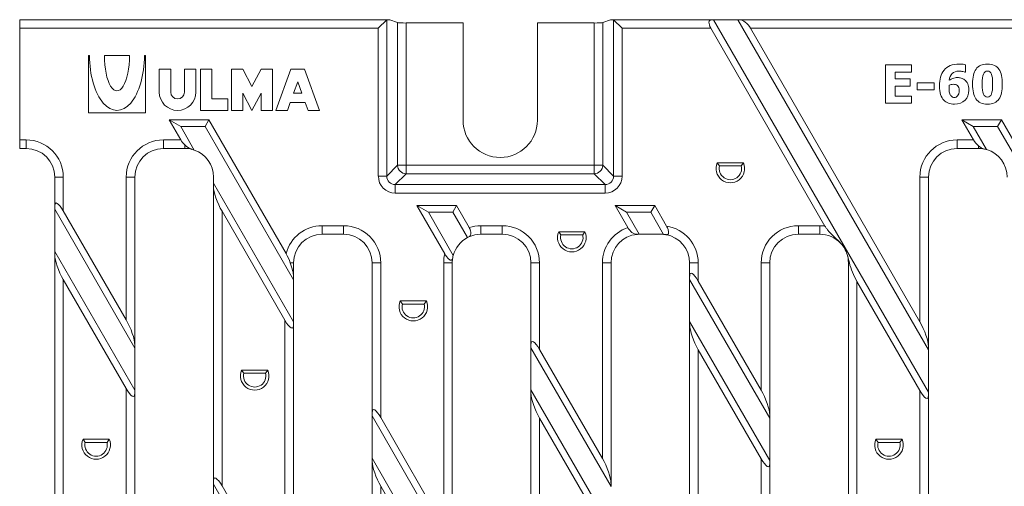
# Model space of a CAD drawing. Units: millimetres. Extents: x 2102 to 2786, y 641 to 836.
# Drawn here: x 2102 to 2274, y 755 to 836 of the extents above; entities that cross this region are included whole.
import ezdxf

# ---------------------------------------------------------------- set-up
doc = ezdxf.new("R2010")
doc.units = ezdxf.units.MM
doc.layers.add('Part_Grating', color=7, linetype='Continuous', lineweight=9)

msp = doc.modelspace()

# ---------------------------------------------------------------- linework, layer by layer
at = {"layer": 'Part_Grating', "color": 7, "linetype": 'Continuous', "ltscale": 25.4}
for p, q in [((2102.34, 834.98), (2102.34, 836.48)), ((2102.34, 836.48), (2166.55, 836.48)), ((2102.34, 815.48), (2102.34, 834.98)), ((2165.03, 834.98), (2102.34, 834.98)), ((2166.52, 836.47), (2165.03, 834.98)), ((2165.03, 809.15), (2165.03, 834.98)), ((2166.52, 836.47), (2166.52, 809.15)), ((2167.04, 836.48), (2166.55, 836.48)), ((2167.04, 836.48), (2168.4, 835.97)), ((2168.4, 811.03), (2168.4, 835.97)), ((2169.89, 835.91), (2169.89, 811.03)), ((2179.84, 835.91), (2169.89, 835.91)), ((2179.84, 818.91), (2179.84, 835.91)), ((2202.78, 835.91), (2192.84, 835.91)), ((2192.84, 835.91), (2192.84, 818.91)), ((2202.78, 811.03), (2202.78, 835.91)), ((2204.27, 835.97), (2205.63, 836.48)), ((2204.27, 835.97), (2204.27, 811.03)), ((2205.63, 836.48), (2206.12, 836.48)), ((2206.12, 836.48), (2223.3, 836.48)), ((2206.15, 809.15), (2206.15, 836.47)), ((2207.64, 834.98), (2206.15, 836.47)), ((2207.64, 834.98), (2207.64, 809.15)), ((2223.16, 834.98), (2207.64, 834.98)), ((2223.16, 834.98), (2243.12, 800.42)), ((2223.63, 836.48), (2223.3, 836.48)), ((2227.89, 836.48), (2223.63, 836.48)), ((2223.63, 836.48), (2261.21, 771.39)), ((2261.21, 778.77), (2227.89, 836.48)), ((2228.23, 836.48), (2227.89, 836.48)), ((2228.23, 836.48), (2292.58, 836.48)), ((2259.71, 783.68), (2230.09, 834.98)), ((2292.45, 834.98), (2230.09, 834.98)), ((2114.54, 830.23), (2114.34, 830.23)), ((2114.34, 830.23), (2114.34, 820.23)), ((2117.14, 830.23), (2121.54, 830.23)), ((2124.34, 830.23), (2124.14, 830.23)), ((2124.34, 820.23), (2124.34, 830.23)), ((2253.71, 821.87), (2253.71, 828.59)), ((2253.71, 828.59), (2258.25, 828.59)), ((2258.25, 828.59), (2258.25, 827.33)), ((2267.7, 828.62), (2267.7, 827.29)), ((2128.74, 827.83), (2126.74, 827.83)), ((2126.74, 827.83), (2126.74, 823.83)), ((2128.74, 823.83), (2128.74, 827.83)), ((2133.14, 827.83), (2131.14, 827.83)), ((2131.14, 827.83), (2131.14, 823.83)), ((2133.14, 823.83), (2133.14, 827.83)), ((2135.94, 827.83), (2133.94, 827.83)), ((2133.94, 827.83), (2133.94, 820.63)), ((2135.94, 822.63), (2135.94, 827.83)), ((2141.34, 827.83), (2139.34, 827.83)), ((2139.34, 827.83), (2139.34, 820.63)), ((2142.94, 824.83), (2141.34, 827.83)), ((2144.54, 827.83), (2142.94, 824.83)), ((2146.54, 827.83), (2144.54, 827.83)), ((2146.54, 820.63), (2146.54, 827.83)), ((2147.14, 820.63), (2149.74, 827.83)), ((2149.74, 827.83), (2152.14, 827.83)), ((2152.14, 827.83), (2154.74, 820.63)), ((2258.25, 827.33), (2255.4, 827.33)), ((2255.4, 827.33), (2255.4, 826.13)), ((2267.7, 827.29), (2267.58, 827.29)), ((2150.94, 825.62), (2150.22, 823.63)), ((2151.65, 823.63), (2150.94, 825.62)), ((2255.4, 826.13), (2258.02, 826.13)), ((2258.02, 824.86), (2255.4, 824.86)), ((2255.4, 824.86), (2255.4, 823.14)), ((2258.02, 826.13), (2258.02, 824.86)), ((2259.21, 824.22), (2259.21, 825.47)), ((2259.21, 825.47), (2262.2, 825.47)), ((2262.2, 825.47), (2262.2, 824.22)), ((2141.34, 820.63), (2141.34, 823.63)), ((2141.34, 823.63), (2142.94, 820.63)), ((2142.94, 820.63), (2144.54, 823.63)), ((2144.54, 823.63), (2144.54, 820.63)), ((2150.22, 823.63), (2151.65, 823.63)), ((2255.4, 823.14), (2258.25, 823.14)), ((2258.25, 823.14), (2258.25, 821.87)), ((2262.2, 824.22), (2259.21, 824.22)), ((2138.74, 822.63), (2135.94, 822.63)), ((2138.74, 820.63), (2138.74, 822.63)), ((2149.64, 822.03), (2149.14, 820.63)), ((2152.23, 822.03), (2149.64, 822.03)), ((2152.74, 820.63), (2152.23, 822.03)), ((2258.25, 821.87), (2253.71, 821.87)), ((2114.34, 820.23), (2124.34, 820.23)), ((2133.94, 820.63), (2138.74, 820.63)), ((2139.34, 820.63), (2141.34, 820.63)), ((2144.54, 820.63), (2146.54, 820.63)), ((2149.14, 820.63), (2147.14, 820.63)), ((2154.74, 820.63), (2152.74, 820.63)), ((2135.41, 818.98), (2128.48, 818.98)), ((2128.48, 818.98), (2130.5, 815.48)), ((2130.48, 817.83), (2128.48, 818.98)), ((2130.48, 817.83), (2132.86, 813.7)), ((2134.74, 817.83), (2130.48, 817.83)), ((2134.74, 817.83), (2135.41, 818.98)), ((2150.21, 791.03), (2134.74, 817.83)), ((2148.91, 795.59), (2135.41, 818.98)), ((2273.97, 818.98), (2267.04, 818.98)), ((2267.04, 818.98), (2269.06, 815.48)), ((2269.04, 817.83), (2267.04, 818.98)), ((2269.04, 817.83), (2271.38, 813.78)), ((2273.3, 817.83), (2269.04, 817.83)), ((2273.3, 817.83), (2273.97, 818.98)), ((2288.96, 790.71), (2273.3, 817.83)), ((2287.46, 795.62), (2273.97, 818.98)), ((2102.34, 813.98), (2102.34, 815.48)), ((2102.34, 815.48), (2103.46, 815.48)), ((2103.46, 813.98), (2103.46, 815.48)), ((2127.46, 815.48), (2130.5, 815.48)), ((2127.46, 813.98), (2127.46, 815.48)), ((2131.21, 813.98), (2131.21, 814.59)), ((2266.21, 815.48), (2269.06, 815.48)), ((2266.21, 813.98), (2266.21, 815.48)), ((2269.96, 813.98), (2269.96, 814.43)), ((2103.46, 813.98), (2102.34, 813.98)), ((2131.21, 813.98), (2127.46, 813.98)), ((2269.96, 813.98), (2266.21, 813.98)), ((2166.52, 809.15), (2168.4, 811.03)), ((2168.4, 811.03), (2169.89, 811.03)), ((2169.89, 811.03), (2202.78, 811.03)), ((2169.89, 809.55), (2169.89, 811.03)), ((2204.27, 811.03), (2202.78, 811.03)), ((2202.78, 809.55), (2202.78, 811.03)), ((2204.27, 811.03), (2206.15, 809.15)), ((2224.67, 810.95), (2224.29, 811.48)), ((2228.87, 811.48), (2224.29, 811.48)), ((2228.49, 810.95), (2224.67, 810.95)), ((2228.49, 810.95), (2228.87, 811.48)), ((2166.52, 809.15), (2165.03, 809.15)), ((2169.89, 809.55), (2168, 807.66)), ((2202.78, 809.55), (2169.89, 809.55)), ((2204.67, 807.66), (2202.78, 809.55)), ((2207.64, 809.15), (2206.15, 809.15)), ((2108.46, 808.98), (2109.96, 808.98)), ((2108.46, 803.92), (2108.46, 808.98)), ((2109.96, 808.98), (2109.96, 803.06)), ((2120.96, 808.98), (2122.46, 808.98)), ((2120.96, 784), (2120.96, 808.98)), ((2122.46, 808.98), (2122.46, 779.67)), ((2136.21, 808.98), (2136.21, 807.9)), ((2136.21, 807.32), (2136.21, 807.9)), ((2136.21, 807.9), (2150.21, 783.65)), ((2136.21, 755.86), (2136.21, 807.32)), ((2168, 807.66), (2204.67, 807.66)), ((2168, 806.18), (2168, 807.66)), ((2204.67, 806.18), (2204.67, 807.66)), ((2259.71, 808.98), (2261.21, 808.98)), ((2259.71, 783.68), (2259.71, 808.98)), ((2261.21, 808.98), (2261.21, 779.35)), ((2204.67, 806.18), (2168, 806.18)), ((2108.46, 803.34), (2108.46, 803.92)), ((2171.78, 803.98), (2176.65, 795.54)), ((2178.71, 803.98), (2171.78, 803.98)), ((2173.78, 802.83), (2171.78, 803.98)), ((2178.04, 802.83), (2178.71, 803.98)), ((2180.92, 800.15), (2178.71, 803.98)), ((2206.42, 803.98), (2208.64, 800.14)), ((2213.35, 803.98), (2206.42, 803.98)), ((2208.42, 802.83), (2206.42, 803.98)), ((2212.68, 802.83), (2213.35, 803.98)), ((2215.41, 800.41), (2213.35, 803.98)), ((2108.46, 795.96), (2108.46, 803.34)), ((2122.46, 779.1), (2108.46, 803.34)), ((2120.96, 784), (2109.96, 803.06)), ((2137.71, 802.99), (2137.71, 754.99)), ((2137.71, 802.99), (2148.71, 783.94)), ((2173.78, 802.83), (2178.13, 795.29)), ((2178.04, 802.83), (2173.78, 802.83)), ((2180.6, 798.39), (2178.04, 802.83)), ((2212.68, 802.83), (2208.42, 802.83)), ((2208.42, 802.83), (2210.64, 798.98)), ((2214.91, 798.96), (2212.68, 802.83)), ((2155.21, 800.48), (2158.96, 800.48)), ((2155.21, 798.98), (2155.21, 800.48)), ((2158.96, 798.98), (2158.96, 800.48)), ((2182.96, 800.48), (2186.71, 800.48)), ((2182.96, 800.48), (2182.96, 798.98)), ((2186.71, 800.48), (2186.71, 798.98)), ((2238.46, 800.48), (2242.21, 800.48)), ((2238.46, 800.48), (2238.46, 798.98)), ((2242.21, 800.48), (2242.21, 798.98)), ((2158.96, 798.98), (2155.21, 798.98)), ((2186.71, 798.98), (2182.96, 798.98)), ((2196.95, 798.86), (2196.57, 799.4)), ((2201.15, 799.4), (2196.57, 799.4)), ((2200.77, 798.86), (2196.95, 798.86)), ((2200.77, 798.86), (2201.15, 799.4)), ((2214.46, 798.98), (2210.71, 798.98)), ((2242.21, 798.98), (2238.46, 798.98)), ((2108.46, 795.39), (2108.46, 795.96)), ((2108.46, 795.96), (2122.46, 771.71)), ((2108.46, 741.68), (2108.46, 795.39)), ((2246.99, 795.44), (2247.38, 793.98)), ((2149.63, 793.98), (2150.21, 793.98)), ((2150.21, 793.98), (2150.21, 791.61)), ((2163.96, 793.98), (2165.46, 793.98)), ((2163.96, 767.79), (2163.96, 793.98)), ((2165.46, 793.98), (2165.46, 766.93)), ((2176.46, 793.98), (2177.96, 793.98)), ((2176.46, 747.87), (2176.46, 793.98)), ((2177.96, 793.98), (2177.96, 743.54)), ((2191.71, 793.98), (2193.21, 793.98)), ((2191.71, 779.73), (2191.71, 793.98)), ((2193.21, 793.98), (2193.21, 778.86)), ((2204.21, 793.98), (2205.71, 793.98)), ((2204.21, 759.81), (2204.21, 793.98)), ((2205.71, 793.98), (2205.71, 755.48)), ((2219.46, 793.98), (2220.96, 793.98)), ((2219.46, 791.66), (2219.46, 793.98)), ((2220.96, 793.98), (2220.96, 790.8)), ((2231.96, 793.98), (2233.46, 793.98)), ((2231.96, 771.75), (2231.96, 793.98)), ((2233.46, 793.98), (2233.46, 767.42)), ((2247.38, 793.98), (2247.21, 793.98)), ((2247.21, 743.6), (2247.21, 793.98)), ((2109.96, 791.06), (2109.96, 740.84)), ((2109.96, 791.06), (2120.96, 772)), ((2150.21, 791.03), (2150.21, 791.61)), ((2150.21, 791.03), (2150.21, 783.65)), ((2219.46, 791.66), (2219.46, 791.09)), ((2233.46, 766.84), (2219.46, 791.09)), ((2219.46, 783.71), (2219.46, 791.09)), ((2231.96, 771.75), (2220.96, 790.8)), ((2248.71, 790.73), (2248.71, 742.73)), ((2248.71, 790.73), (2259.71, 771.68)), ((2169.23, 786.78), (2168.85, 787.32)), ((2173.43, 787.32), (2168.85, 787.32)), ((2173.05, 786.78), (2169.23, 786.78)), ((2173.05, 786.78), (2173.43, 787.32)), ((2148.71, 735.94), (2148.71, 783.94)), ((2150.21, 783.07), (2150.21, 783.65)), ((2219.46, 783.71), (2219.46, 783.13)), ((2219.46, 783.71), (2233.46, 759.46)), ((2150.21, 783.07), (2150.21, 731.61)), ((2219.46, 731.66), (2219.46, 783.13)), ((2122.46, 779.67), (2122.46, 779.1)), ((2122.46, 779.1), (2122.46, 771.71)), ((2191.71, 779.73), (2191.71, 779.15)), ((2191.71, 771.77), (2191.71, 779.15)), ((2205.71, 754.9), (2191.71, 779.15)), ((2204.21, 759.81), (2193.21, 778.86)), ((2220.96, 778.8), (2220.96, 730.8)), ((2220.96, 778.8), (2231.96, 759.75)), ((2261.21, 779.35), (2261.21, 778.77)), ((2261.21, 778.77), (2261.21, 771.39)), ((2141.51, 774.7), (2141.13, 775.23)), ((2145.71, 775.23), (2141.13, 775.23)), ((2145.33, 774.7), (2141.51, 774.7)), ((2145.33, 774.7), (2145.71, 775.23)), ((2120.96, 722.29), (2120.96, 772)), ((2122.46, 771.71), (2122.46, 771.14)), ((2191.71, 771.77), (2191.71, 771.19)), ((2191.71, 771.77), (2205.71, 747.52)), ((2191.71, 719.73), (2191.71, 771.19)), ((2259.71, 723.68), (2259.71, 771.68)), ((2261.21, 771.39), (2261.21, 770.82)), ((2122.46, 771.14), (2122.46, 718.06)), ((2261.21, 770.82), (2261.21, 719.35)), ((2163.96, 767.79), (2163.96, 767.22)), ((2163.96, 759.83), (2163.96, 767.22)), ((2177.96, 742.97), (2163.96, 767.22)), ((2176.46, 747.87), (2165.46, 766.93)), ((2193.21, 766.86), (2193.21, 718.86)), ((2193.21, 766.86), (2204.21, 747.81)), ((2233.46, 766.84), (2233.46, 767.42)), ((2233.46, 766.84), (2233.46, 759.46)), ((2113.79, 762.61), (2113.41, 763.15)), ((2117.99, 763.15), (2113.41, 763.15)), ((2117.61, 762.61), (2113.79, 762.61)), ((2117.61, 762.61), (2117.99, 763.15)), ((2252.39, 762.61), (2252.01, 763.15)), ((2256.59, 763.15), (2252.01, 763.15)), ((2256.21, 762.61), (2252.39, 762.61)), ((2256.21, 762.61), (2256.59, 763.15)), ((2163.96, 759.83), (2163.96, 759.26)), ((2163.96, 759.83), (2177.96, 735.59)), ((2163.96, 707.79), (2163.96, 759.26)), ((2231.96, 711.75), (2231.96, 759.75)), ((2233.46, 758.88), (2233.46, 759.46)), ((2233.46, 758.88), (2233.46, 707.42)), ((2136.21, 755.28), (2136.21, 755.86)), ((2136.21, 747.9), (2136.21, 755.28)), ((2150.21, 731.03), (2136.21, 755.28)), ((2148.71, 735.94), (2137.71, 754.99)), ((2165.46, 754.93), (2165.46, 706.93)), ((2165.46, 754.93), (2176.46, 735.87)), ((2205.71, 754.9), (2205.71, 755.48))]:
    msp.add_line(p, q, dxfattribs=at)
for centre, radius, start, end in [((2129.94, 823.83), 3.2, 180, 0), ((2129.94, 823.83), 1.2, 180, 0), ((2186.34, 818.91), 6.5, 180, 0), ((2103.46, 808.98), 6.5, 0, 90), ((2127.46, 808.98), 6.5, 90, 180), ((2133.45, 816.83), 3.16, 225.0823, 251.789), ((2266.21, 808.98), 6.5, 90, 180), ((2271.73, 816.49), 2.72, 229.3485, 254.2139), ((2103.46, 808.98), 5, 0, 90), ((2127.46, 808.98), 5, 90, 180), ((2131.21, 808.98), 5, 75.5751, 90), ((2131.21, 808.98), 5, 70.7374, 75.5751), ((2131.21, 808.98), 5, 0, 70.7374), ((2266.21, 808.98), 5, 90, 180), ((2269.96, 808.98), 5, 78.1049, 90), ((2269.96, 808.98), 5, 73.4892, 78.1049), ((2269.96, 808.98), 5, 0, 73.4892), ((2226.58, 810.48), 2.5, 156.4218, 23.5782), ((2226.58, 810.48), 1.96, 166.3322, 13.6678), ((2155.21, 793.98), 6.5, 90, 165.6844), ((2158.96, 793.98), 6.5, 0, 90), ((2182.96, 793.98), 6.5, 90, 108.3098), ((2186.71, 793.98), 6.5, 0, 90), ((2238.46, 793.98), 6.5, 90, 180), ((2242.21, 793.98), 6.5, 81.9639, 90), ((2155.21, 793.98), 5, 90, 180), ((2158.96, 793.98), 5, 0, 90), ((2182.96, 793.98), 5, 90, 114.8249), ((2186.71, 793.98), 5, 0, 90), ((2198.86, 798.4), 2.5, 156.4218, 23.5782), ((2198.86, 798.4), 1.96, 166.3322, 13.6678), ((2210.71, 793.98), 6.5, 108.5996, 180), ((2210.71, 793.98), 5, 94.5217, 180), ((2210.71, 793.98), 5, 90.7971, 94.5217), ((2210.71, 793.98), 5, 90, 90.7971), ((2214.46, 793.98), 5, 84.7949, 90), ((2214.46, 793.98), 5, 80.6363, 84.7949), ((2214.46, 793.98), 5, 0, 80.6363), ((2214.46, 793.98), 6.5, 0, 81.6026), ((2238.46, 793.98), 5, 90, 180), ((2242.21, 793.98), 5, 43.0408, 90), ((2182.96, 793.98), 5, 118.1395, 164.8824), ((2182.96, 793.98), 5, 114.8249, 118.1395), ((2242.21, 793.98), 5, 16.9592, 43.0408), ((2139.44, 790.39), 10.81, 19.3974, 28.7402), ((2182.96, 793.98), 6.5, 166.0923, 180), ((2182.96, 793.98), 5, 164.8824, 169.7639), ((2242.21, 793.98), 5, 0, 16.9592), ((2182.96, 793.98), 5, 169.7639, 180), ((2171.14, 786.32), 2.5, 156.4218, 23.5782), ((2171.14, 786.32), 1.96, 166.3322, 13.6678), ((2143.42, 774.23), 2.5, 156.4218, 23.5782), ((2143.42, 774.23), 1.96, 166.3322, 13.6678), ((2115.7, 762.15), 2.5, 156.4218, 23.5782), ((2115.7, 762.15), 1.96, 166.3322, 13.6678), ((2254.3, 762.15), 2.5, 156.4218, 23.5782), ((2254.3, 762.15), 1.96, 166.3322, 13.6678)]:
    msp.add_arc(centre, radius, start, end, dxfattribs=at)
for centre, major_axis, ratio, start_param, end_param in [((2166.55, 834.98), (0, 1.5), 0.140541, 0, 0.139626), ((2169.89, 835.98), (-1.5, 0), 0.052408, 0.139626, 1.570796), ((2202.78, 835.98), (1.5, 0), 0.052408, 4.712389, 6.143559), ((2206.12, 834.98), (0, -1.5), 0.140541, 3.001966, 3.141593), ((2224.16, 834.98), (1.16, -1.41), 0.451416, 2.78473, 4.355527), ((2229.09, 834.98), (1.16, -1.41), 0.451416, 1.213934, 2.78473), ((2119.34, 830.23), (0, 9.6), 0.5, 1.570796, 4.712389), ((2119.34, 830.23), (0, 6.2), 0.354839, 1.570796, 4.712389), ((2131.5, 815.48), (-1.16, 1.41), 0.451416, 1.213934, 1.851137), ((2270.06, 815.48), (-1.16, 1.41), 0.451416, 1.213934, 1.99338), ((2169.89, 811.03), (-1.06, 1.06), 0.980815, 0.795083, 2.346509), ((2202.78, 811.03), (-1.06, -1.06), 0.980815, 0.795083, 2.346509), ((2168.06, 809.21), (2.16, 2.16), 0.980815, 2.36588, 3.917306), ((2168.06, 809.21), (1.12, 1.12), 0.944906, 2.36588, 3.917306), ((2204.61, 809.21), (-2.16, 2.16), 0.980815, 2.36588, 3.917306), ((2204.61, 809.21), (-1.12, 1.12), 0.944906, 2.36588, 3.917306), ((2137.71, 804.72), (-1.32, 3.11), 0.227735, 0.491397, 2.062193), ((2109.96, 801.32), (1.32, -3.11), 0.227735, 2.062193, 3.63299), ((2109.96, 792.79), (-1.32, 3.11), 0.227735, 0.491397, 2.062193), ((2148.71, 794.21), (1.32, -3.11), 0.227735, 0.491397, 1.402153), ((2248.71, 792.47), (-1.32, 3.11), 0.227735, 0.96716, 2.062193), ((2220.96, 789.07), (1.32, -3.11), 0.227735, 2.062193, 3.63299), ((2120.96, 782.27), (1.32, -3.11), 0.227735, 0.491397, 2.062193), ((2148.71, 785.67), (-1.32, 3.11), 0.227735, 2.062193, 3.63299), ((2259.71, 781.95), (1.32, -3.11), 0.227735, 0.491397, 2.062193), ((2220.96, 780.53), (-1.32, 3.11), 0.227735, 0.491397, 2.062193), ((2193.21, 777.13), (1.32, -3.11), 0.227735, 2.062193, 3.63299), ((2120.96, 773.74), (-1.32, 3.11), 0.227735, 2.062193, 3.63299), ((2193.21, 768.59), (-1.32, 3.11), 0.227735, 0.491397, 2.062193), ((2231.96, 770.01), (1.32, -3.11), 0.227735, 0.491397, 2.062193), ((2259.71, 773.41), (-1.32, 3.11), 0.227735, 2.062193, 3.63299), ((2165.46, 765.2), (1.32, -3.11), 0.227735, 2.062193, 3.63299), ((2165.46, 756.66), (-1.32, 3.11), 0.227735, 0.491397, 2.062193), ((2204.21, 758.08), (1.32, -3.11), 0.227735, 0.491397, 2.062193), ((2231.96, 761.48), (-1.32, 3.11), 0.227735, 2.062193, 3.63299), ((2137.71, 753.26), (1.32, -3.11), 0.227735, 2.062193, 3.63299)]:
    msp.add_ellipse(centre, major_axis=major_axis, ratio=ratio, start_param=start_param, end_param=end_param, dxfattribs=at)
for points, knots in [([(2268.27, 824.17), (2268.27, 823.46), (2268.04, 822.87), (2267.6, 822.42), (2267.14, 821.96), (2266.53, 821.73), (2265.36, 821.73), (2265, 821.79), (2264.7, 821.9), (2264.39, 822.02), (2264.13, 822.18), (2263.92, 822.4), (2263.66, 822.67), (2263.46, 822.99), (2263.19, 823.81), (2263.13, 824.31), (2263.13, 825.46), (2263.19, 825.99), (2263.44, 826.91), (2263.65, 827.31), (2263.93, 827.66), (2264.21, 828), (2264.57, 828.26), (2265.01, 828.45), (2265.45, 828.64), (2265.98, 828.73), (2266.8, 828.73), (2267.02, 828.72), (2267.25, 828.69), (2267.47, 828.66), (2267.62, 828.64), (2267.7, 828.62)], [0, 0, 0, 0, 0.122796, 0.122796, 0.122796, 0.254648, 0.254648, 0.320574, 0.320574, 0.320574, 0.380076, 0.380076, 0.380076, 0.468206, 0.468206, 0.556336, 0.556336, 0.647882, 0.647882, 0.739428, 0.739428, 0.739428, 0.825288, 0.825288, 0.825288, 0.932035, 0.932035, 0.970711, 0.970711, 0.970711, 1, 1, 1, 1]), ([(2274.12, 825.24), (2274.12, 824.65), (2274.07, 824.15), (2273.98, 823.71), (2273.89, 823.27), (2273.74, 822.91), (2273.53, 822.62), (2273.33, 822.33), (2273.06, 822.11), (2272.73, 821.96), (2272.4, 821.81), (2272, 821.73), (2271.05, 821.73), (2270.65, 821.81), (2269.99, 822.11), (2269.72, 822.33), (2269.31, 822.92), (2269.16, 823.29), (2268.97, 824.15), (2268.92, 824.65), (2268.92, 825.83), (2268.97, 826.33), (2269.06, 826.76), (2269.16, 827.18), (2269.31, 827.54), (2269.52, 827.85), (2269.73, 828.14), (2270.01, 828.37), (2270.67, 828.66), (2271.06, 828.73), (2272.01, 828.73), (2272.41, 828.65), (2272.74, 828.5), (2273.06, 828.35), (2273.33, 828.12), (2273.74, 827.53), (2273.89, 827.17), (2273.98, 826.73), (2274.08, 826.3), (2274.12, 825.8), (2274.12, 825.24)], [0, 0, 0, 0, 0.076709, 0.076709, 0.076709, 0.13624, 0.13624, 0.13624, 0.1887, 0.1887, 0.1887, 0.25319, 0.25319, 0.31768, 0.31768, 0.38217, 0.38217, 0.446661, 0.446661, 0.511151, 0.511151, 0.577106, 0.577106, 0.577106, 0.6366, 0.6366, 0.6366, 0.694378, 0.694378, 0.752155, 0.752155, 0.812684, 0.812684, 0.812684, 0.868875, 0.868875, 0.925065, 0.925065, 0.925065, 1, 1, 1, 1]), ([(2267.58, 827.29), (2267.5, 827.32), (2267.37, 827.37), (2267.19, 827.42), (2267.01, 827.47), (2266.8, 827.5), (2266.04, 827.5), (2265.63, 827.36), (2265.35, 827.08), (2265.06, 826.81), (2264.89, 826.41), (2264.82, 825.89)], [0, 0, 0, 0, 0.111049, 0.111049, 0.111049, 0.27318, 0.27318, 0.640269, 0.640269, 0.640269, 1, 1, 1, 1]), ([(2264.82, 825.89), (2265.04, 826.04), (2265.26, 826.15), (2265.49, 826.23), (2265.72, 826.32), (2265.98, 826.36), (2266.5, 826.36), (2266.73, 826.33), (2266.94, 826.26), (2267.16, 826.2), (2267.34, 826.1), (2267.51, 825.98), (2267.75, 825.81), (2267.93, 825.57), (2268.2, 824.99), (2268.27, 824.62), (2268.27, 824.17)], [0, 0, 0, 0, 0.152948, 0.152948, 0.152948, 0.31709, 0.31709, 0.453454, 0.453454, 0.453454, 0.583093, 0.583093, 0.583093, 0.791547, 0.791547, 1, 1, 1, 1]), ([(2272.43, 825.24), (2272.43, 826.07), (2272.36, 826.65), (2272.22, 826.99), (2272.09, 827.33), (2271.85, 827.5), (2271.2, 827.5), (2270.97, 827.32), (2270.82, 826.99), (2270.68, 826.65), (2270.61, 826.07), (2270.61, 824.41), (2270.68, 823.83), (2270.97, 823.14), (2271.2, 822.97), (2271.85, 822.97), (2272.08, 823.14), (2272.36, 823.83), (2272.43, 824.41), (2272.43, 825.24)], [0, 0, 0, 0, 0.164046, 0.164046, 0.164046, 0.249522, 0.249522, 0.334998, 0.334998, 0.334998, 0.470844, 0.470844, 0.603133, 0.603133, 0.735422, 0.735422, 0.867711, 0.867711, 1, 1, 1, 1]), ([(2264.81, 825.03), (2264.81, 825), (2264.81, 824.95), (2264.8, 824.81), (2264.8, 824.72), (2264.8, 824.23), (2264.83, 823.92), (2264.9, 823.69), (2264.97, 823.45), (2265.06, 823.27), (2265.16, 823.15), (2265.24, 823.06), (2265.33, 822.99), (2265.43, 822.94), (2265.53, 822.9), (2265.63, 822.88), (2265.84, 822.88), (2265.94, 822.9), (2266.15, 822.99), (2266.24, 823.06), (2266.31, 823.15)], [0, 0, 0, 0, 0.073064, 0.073064, 0.146128, 0.146128, 0.414028, 0.414028, 0.414028, 0.596208, 0.596208, 0.596208, 0.701843, 0.701843, 0.701843, 0.819299, 0.819299, 0.909649, 0.909649, 1, 1, 1, 1]), ([(2266.31, 823.15), (2266.39, 823.26), (2266.46, 823.38), (2266.56, 823.63), (2266.58, 823.83), (2266.58, 824.3), (2266.55, 824.48), (2266.5, 824.63), (2266.45, 824.77), (2266.37, 824.88), (2266.27, 824.97), (2266.17, 825.05), (2266.06, 825.11), (2265.8, 825.17), (2265.67, 825.19), (2265.41, 825.19), (2265.29, 825.17), (2265.16, 825.14), (2265.03, 825.11), (2264.92, 825.07), (2264.81, 825.03)], [0, 0, 0, 0, 0.1564827, 0.1564827, 0.3129653, 0.3129653, 0.4429255, 0.4429255, 0.4429255, 0.5621641, 0.5621641, 0.5621641, 0.6815447, 0.6815447, 0.8009253, 0.8009253, 0.8949827, 0.8949827, 0.8949827, 1, 1, 1, 1]), ([(2243.12, 800.42), (2243.21, 800.26), (2243.31, 800.11), (2243.53, 799.81), (2243.64, 799.67), (2243.98, 799.27), (2244.21, 799.03), (2244.68, 798.56), (2244.92, 798.33), (2245.4, 797.87), (2245.63, 797.64), (2245.87, 797.39)], [0, 0, 0, 0, 0.125, 0.125, 0.25, 0.25, 0.5, 0.5, 0.75, 0.75, 1, 1, 1, 1]), ([(2180.86, 798.52), (2180.96, 798.56), (2181.04, 798.63), (2181.13, 798.77), (2181.15, 798.83), (2181.19, 798.95), (2181.21, 799.02), (2181.22, 799.24), (2181.21, 799.41), (2181.13, 799.69), (2181.1, 799.78), (2181.02, 799.97), (2180.97, 800.06), (2180.92, 800.15)], [0, 0, 0, 0, 0.25, 0.25, 0.375, 0.375, 0.5, 0.5, 0.75, 0.75, 0.875, 0.875, 1, 1, 1, 1]), ([(2208.64, 800.14), (2208.75, 799.95), (2208.89, 799.76), (2209.18, 799.46), (2209.33, 799.33), (2209.63, 799.14), (2209.78, 799.07), (2210.06, 798.98), (2210.19, 798.96), (2210.32, 798.97)], [0, 0, 0, 0, 0.25, 0.25, 0.5, 0.5, 0.75, 0.75, 1, 1, 1, 1]), ([(2215.27, 798.92), (2215.34, 798.9), (2215.4, 798.9), (2215.52, 798.91), (2215.57, 798.93), (2215.67, 798.98), (2215.71, 799.02), (2215.76, 799.13), (2215.78, 799.2), (2215.79, 799.36), (2215.78, 799.45), (2215.74, 799.64), (2215.72, 799.73), (2215.61, 800.03), (2215.52, 800.22), (2215.41, 800.41)], [0, 0, 0, 0, 0.125, 0.125, 0.25, 0.25, 0.375, 0.375, 0.5, 0.5, 0.625, 0.625, 0.75, 0.75, 1, 1, 1, 1]), ([(2176.65, 795.54), (2176.77, 795.34), (2176.9, 795.15), (2177.11, 794.88), (2177.18, 794.8), (2177.33, 794.65), (2177.41, 794.59), (2177.56, 794.49), (2177.64, 794.46), (2177.77, 794.44), (2177.83, 794.46), (2177.92, 794.54), (2177.96, 794.59), (2178.01, 794.72), (2178.03, 794.79), (2178.04, 794.87)], [0, 0, 0, 0, 0.25, 0.25, 0.375, 0.375, 0.5, 0.5, 0.625, 0.625, 0.75, 0.75, 0.875, 0.875, 1, 1, 1, 1])]:
    msp.add_open_spline(points, degree=3, knots=knots, dxfattribs=at)

doc.saveas('drawing.dxf')
